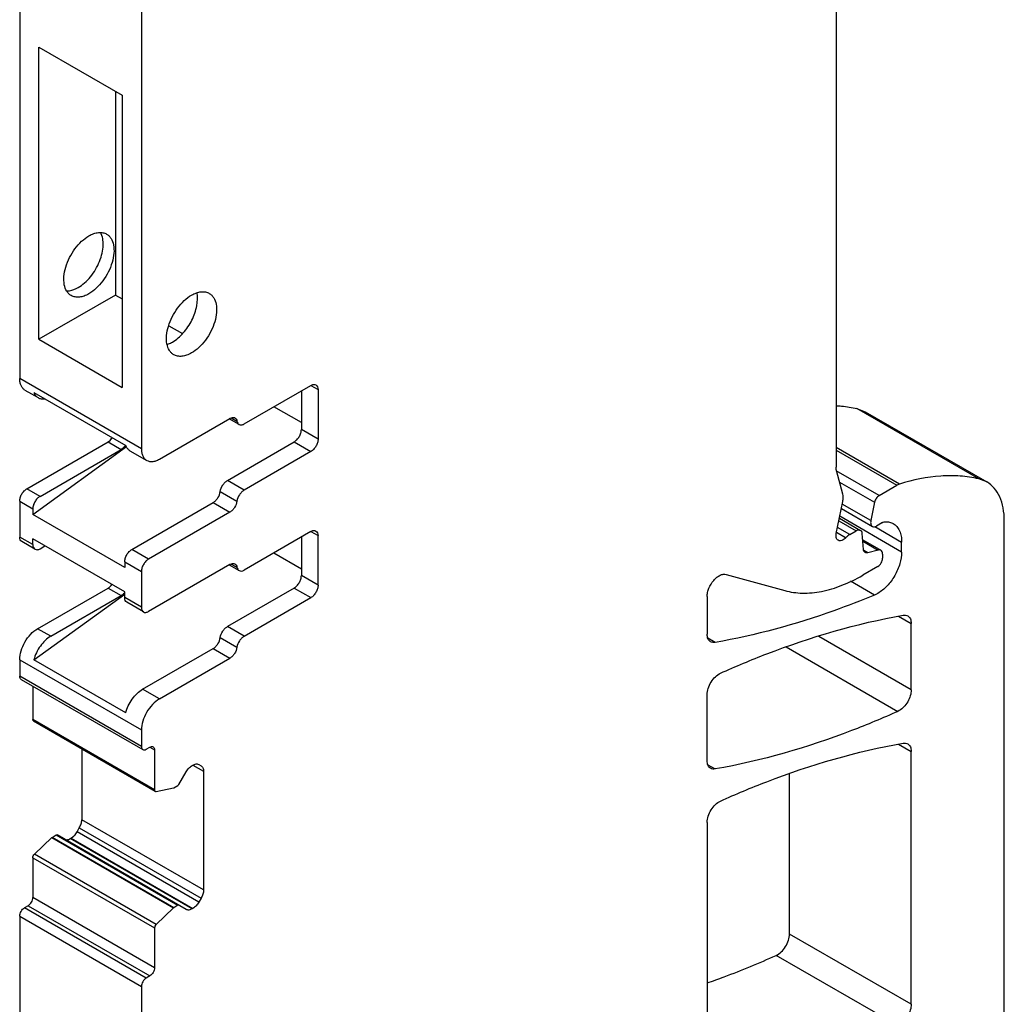
# Model space of a CAD drawing. Units: inches. Extents: x 0 to 11, y 0 to 8.5.
# Drawn here: x 8.4 to 9.6, y 4 to 5.1 of the extents above; entities that cross this region are included whole.
import ezdxf

# ---------------------------------------------------------------- set-up
doc = ezdxf.new("R2010")
doc.units = ezdxf.units.IN
doc.header["$LTSCALE"] = 0.605
doc.header["$MEASUREMENT"] = 0
doc.layers.get('0').update_dxf_attribs({"linetype": 'CONTINUOUS'})

msp = doc.modelspace()

# ---------------------------------------------------------------- linework, layer by layer
at = {"color": 7, "linetype": 'CONTINUOUS'}
for p, q in [((8.4208, 5.7927), (8.4208, 4.7148)), ((9.3729, 5.4959), (9.3729, 4.6113)), ((8.5628, 5.486), (8.5628, 4.6328)), ((8.4431, 4.7606), (8.4431, 5.1014)), ((8.4431, 5.1014), (8.5405, 5.0451)), ((8.5324, 5.0498), (8.5324, 4.8122)), ((8.5405, 5.0451), (8.5405, 4.7044)), ((8.5324, 4.8122), (8.4431, 4.7606)), ((8.5324, 4.8122), (8.5405, 4.8076)), ((8.5947, 4.7763), (8.6105, 4.7672)), ((8.4431, 4.7606), (8.5405, 4.7044)), ((8.5628, 4.6328), (8.4208, 4.7148)), ((8.4269, 4.7013), (8.4422, 4.6925)), ((8.4373, 4.6987), (8.5445, 4.6368)), ((8.6825, 4.6618), (8.7604, 4.7068)), ((8.7493, 4.7004), (8.7493, 4.6553)), ((8.7604, 4.7068), (8.7688, 4.702)), ((8.7688, 4.702), (8.7688, 4.6441)), ((8.7493, 4.6634), (8.7173, 4.6819)), ((9.3973, 4.6798), (9.4068, 4.6761)), ((9.5393, 4.5978), (9.3973, 4.6798)), ((9.4068, 4.6761), (9.5488, 4.5942)), ((8.5837, 4.6208), (8.666, 4.6683)), ((8.6766, 4.6612), (8.6651, 4.6678)), ((8.6676, 4.6689), (8.6742, 4.6651)), ((8.7688, 4.6441), (8.7493, 4.6553)), ((8.4291, 4.5862), (8.5238, 4.6409)), ((8.5238, 4.6409), (8.5391, 4.632)), ((8.663, 4.5959), (8.7409, 4.6409)), ((8.7409, 4.6409), (8.7604, 4.6296)), ((8.4361, 4.5563), (8.5455, 4.6354)), ((8.4445, 4.5774), (8.5391, 4.632)), ((8.5442, 4.6369), (8.542, 4.6343)), ((8.5494, 4.6306), (8.5689, 4.6193)), ((8.7604, 4.6296), (8.6825, 4.5846)), ((9.447, 4.5917), (9.3729, 4.6345)), ((9.3729, 4.6313), (9.4439, 4.5903)), ((9.4232, 4.5783), (9.3732, 4.6072)), ((9.3808, 4.5798), (9.3734, 4.6075)), ((8.6825, 4.5846), (8.663, 4.5959)), ((9.3769, 4.5941), (9.4179, 4.5705)), ((9.5488, 4.5942), (9.5393, 4.5978)), ((8.4445, 4.5774), (8.4291, 4.5862)), ((8.6548, 4.5831), (8.6742, 4.5718)), ((9.4232, 4.5783), (9.4439, 4.5903)), ((9.447, 4.5917), (9.4439, 4.5903)), ((8.4208, 4.5718), (8.4208, 4.53)), ((8.4208, 4.5718), (8.4361, 4.5629)), ((9.3731, 4.5342), (9.3808, 4.5715)), ((9.4179, 4.5705), (9.4135, 4.5491)), ((8.4361, 4.5629), (8.4361, 4.5563)), ((8.5516, 4.5155), (8.6465, 4.5703)), ((8.666, 4.559), (8.5711, 4.5043)), ((8.6465, 4.5703), (8.666, 4.559)), ((9.3791, 4.5633), (9.4153, 4.5423)), ((9.4135, 4.5491), (9.3801, 4.5683)), ((8.5433, 4.4944), (8.4361, 4.5563)), ((9.3761, 4.549), (9.3965, 4.5372)), ((9.3768, 4.552), (9.4015, 4.5377)), ((9.4494, 4.5125), (9.3772, 4.5542)), ((9.5691, 3.9509), (9.5691, 4.5491)), ((8.7604, 4.5364), (8.6825, 4.4914)), ((8.7604, 4.5364), (8.7688, 4.5316)), ((9.3889, 4.5328), (9.3745, 4.5411)), ((9.3889, 4.5328), (9.3965, 4.5372)), ((9.418, 4.5421), (9.4494, 4.524)), ((9.4272, 4.5469), (9.4202, 4.5428)), ((8.4361, 4.5211), (8.4208, 4.53)), ((8.4386, 4.5157), (8.4232, 4.5246)), ((8.4361, 4.5211), (8.4361, 4.5278)), ((8.5433, 4.4659), (8.4361, 4.5278)), ((8.7493, 4.53), (8.7493, 4.485)), ((8.7688, 4.4737), (8.7688, 4.5316)), ((9.3841, 4.529), (9.3736, 4.5351)), ((9.4049, 4.5156), (9.4035, 4.5339)), ((9.4041, 4.5266), (9.4251, 4.5145)), ((9.4042, 4.525), (9.422, 4.5147)), ((8.4445, 4.5163), (8.4502, 4.5196)), ((8.5711, 4.5043), (8.5516, 4.5155)), ((9.4101, 4.5115), (9.4053, 4.5143)), ((9.422, 4.5147), (9.4101, 4.5115)), ((9.4494, 4.5125), (9.4494, 4.524)), ((8.7173, 4.5115), (8.7493, 4.493)), ((9.4272, 4.51), (9.4272, 4.5052)), ((8.5433, 4.5011), (8.5433, 4.4944)), ((8.5433, 4.5011), (8.5628, 4.4898)), ((8.666, 4.498), (8.5711, 4.4432)), ((8.6651, 4.4974), (8.6766, 4.4908)), ((8.6676, 4.4985), (8.6742, 4.4947)), ((9.4216, 4.4956), (9.404, 4.4854)), ((8.5628, 4.4898), (8.5628, 4.448)), ((8.7688, 4.4737), (8.7493, 4.485)), ((9.2448, 4.4864), (9.313, 4.4675)), ((8.4417, 4.4231), (8.5238, 4.4705)), ((8.5238, 4.4705), (8.5391, 4.4617)), ((8.7409, 4.4705), (8.663, 4.4255)), ((8.7409, 4.4705), (8.7604, 4.4593)), ((9.4177, 4.4623), (9.3897, 4.4785)), ((8.4373, 4.3868), (8.5433, 4.4635)), ((8.457, 4.4143), (8.5391, 4.4617)), ((8.5406, 4.4626), (8.5391, 4.4617)), ((8.542, 4.4639), (8.5406, 4.4626)), ((8.5433, 4.4593), (8.5433, 4.4659)), ((8.5628, 4.448), (8.5433, 4.4593)), ((8.6825, 4.4143), (8.7604, 4.4593)), ((9.2226, 4.4607), (9.2226, 4.4168)), ((9.4216, 4.4642), (9.4177, 4.4623)), ((8.5652, 4.4426), (8.5457, 4.4539)), ((9.4458, 4.4375), (9.4606, 4.429)), ((8.457, 4.4143), (8.4417, 4.4231)), ((8.6825, 4.4143), (8.663, 4.4255)), ((9.4606, 4.3516), (9.4606, 4.429)), ((8.6548, 4.4127), (8.6742, 4.4015)), ((9.2319, 4.407), (9.2234, 4.4119)), ((9.4606, 4.3516), (9.3527, 4.4139)), ((8.5642, 4.3524), (8.6465, 4.3999)), ((8.6465, 4.3999), (8.666, 4.3887)), ((9.3149, 4.402), (9.4451, 4.3267)), ((8.4208, 4.3869), (8.5628, 4.305)), ((8.4208, 4.3869), (8.4208, 4.3676)), ((8.5445, 4.3249), (8.4373, 4.3868)), ((8.5837, 4.3411), (8.666, 4.3887)), ((8.5628, 4.2857), (8.4208, 4.3676)), ((8.4224, 4.364), (8.5644, 4.2821)), ((8.4361, 4.3561), (8.4361, 4.3173)), ((8.5837, 4.3411), (8.5642, 4.3524)), ((9.2226, 4.2693), (9.2226, 4.3462)), ((9.4467, 4.3275), (9.4451, 4.3267)), ((8.5781, 4.2353), (8.4361, 4.3173)), ((8.4369, 4.3155), (8.5789, 4.2335)), ((8.5628, 4.305), (8.5628, 4.2857)), ((8.5683, 4.2825), (8.5725, 4.2849)), ((8.5725, 4.2849), (8.5781, 4.2817)), ((9.4458, 4.2884), (9.4606, 4.2798)), ((8.4932, 4.283), (8.4932, 4.2003)), ((8.5781, 4.2817), (8.5781, 4.2353)), ((9.4606, 3.9851), (9.4606, 4.2798)), ((8.6218, 4.2635), (8.6228, 4.2641)), ((8.6228, 4.2641), (8.6253, 4.2651)), ((8.6228, 4.2641), (8.6352, 4.2569)), ((8.6297, 4.2647), (8.6323, 4.2632)), ((9.2234, 4.2644), (9.2319, 4.2595)), ((8.6063, 4.2414), (8.6149, 4.2562)), ((8.6352, 4.2569), (8.6352, 4.1184)), ((9.3186, 4.067), (9.3186, 4.2541)), ((8.5801, 4.2334), (8.6001, 4.2374)), ((8.6001, 4.2374), (8.6006, 4.2376)), ((8.6006, 4.2376), (8.6053, 4.2403)), ((8.6053, 4.2403), (8.6063, 4.2414)), ((8.6352, 4.1184), (8.4932, 4.2003)), ((9.2226, 4.1972), (9.2226, 3.9026)), ((8.4586, 4.1797), (8.4634, 4.1825)), ((8.4634, 4.1825), (8.6053, 4.1005)), ((8.6149, 4.0957), (8.4644, 4.1826)), ((8.4808, 4.1789), (8.4833, 4.1807)), ((8.4877, 4.1861), (8.4903, 4.1907)), ((8.6297, 4.1042), (8.4877, 4.1861)), ((8.4903, 4.1907), (8.6323, 4.1088)), ((8.438, 4.1602), (8.4582, 4.1794)), ((8.4582, 4.1794), (8.4586, 4.1797)), ((8.4582, 4.1794), (8.6001, 4.0974)), ((8.6006, 4.0977), (8.4586, 4.1797)), ((8.4798, 4.1783), (8.4808, 4.1789)), ((8.6218, 4.0963), (8.4798, 4.1783)), ((8.4808, 4.1789), (8.6228, 4.0969)), ((8.58, 4.0782), (8.438, 4.1602)), ((8.4361, 4.156), (8.5781, 4.0741)), ((8.4361, 4.156), (8.4361, 4.1097)), ((8.4305, 4.1), (8.4264, 4.0976)), ((8.4305, 4.1), (8.5725, 4.0181)), ((8.5781, 4.0277), (8.4361, 4.1097)), ((8.6053, 4.1005), (8.6006, 4.0977)), ((8.6323, 4.1088), (8.6297, 4.1042)), ((8.5683, 4.0156), (8.4264, 4.0976)), ((8.6001, 4.0974), (8.58, 4.0782)), ((8.6006, 4.0977), (8.6001, 4.0974)), ((8.6228, 4.0969), (8.6218, 4.0963)), ((8.4208, 4.088), (8.5628, 4.006)), ((8.4208, 4.088), (8.4208, 3.4971)), ((8.5781, 4.0741), (8.5781, 4.0277)), ((9.4606, 3.9851), (9.3186, 4.067)), ((9.4451, 3.9602), (9.3031, 4.0421)), ((8.5725, 4.0181), (8.5683, 4.0156)), ((8.5628, 4.006), (8.5628, 3.6399))]:
    msp.add_line(p, q, dxfattribs=at)
msp.add_arc((8.5292, 4.4767), 0.0181, 315.1481, 321.5946, dxfattribs=at)
for points, knots in [([(8.4809, 4.8116), (8.4798, 4.8122), (8.4779, 4.8137), (8.4747, 4.8177), (8.4723, 4.8247), (8.4721, 4.8344), (8.4743, 4.8451), (8.4787, 4.856), (8.4849, 4.8662), (8.4925, 4.8748), (8.4985, 4.8794), (8.5015, 4.8812)], [0, 0, 0, 0, 0.042875, 0.087523, 0.186923, 0.304234, 0.437955, 0.582357, 0.729568, 0.871259, 1, 1, 1, 1]), ([(8.489, 4.8209), (8.4916, 4.8224), (8.4968, 4.8262), (8.5036, 4.8334), (8.5095, 4.8419), (8.5141, 4.8512), (8.5172, 4.8607), (8.5188, 4.8721), (8.5176, 4.8807), (8.515, 4.8851)], [0, 0, 0, 0, 0.122392, 0.256315, 0.396539, 0.537241, 0.672389, 0.796756, 1, 1, 1, 1]), ([(8.5015, 4.8812), (8.5033, 4.8822), (8.507, 4.8839), (8.5125, 4.8853), (8.5177, 4.8851), (8.5208, 4.884), (8.5222, 4.8832)], [0, 0, 0, 0, 0.289545, 0.549136, 0.782277, 1, 1, 1, 1]), ([(8.5222, 4.8832), (8.5232, 4.8826), (8.5251, 4.8812), (8.5284, 4.8771), (8.5308, 4.8701), (8.531, 4.8604), (8.5288, 4.8497), (8.5244, 4.8388), (8.5181, 4.8287), (8.5105, 4.82), (8.5046, 4.8154), (8.5015, 4.8137)], [0, 0, 0, 0, 0.042875, 0.087523, 0.186923, 0.304234, 0.437955, 0.582357, 0.729568, 0.871259, 1, 1, 1, 1]), ([(8.4757, 4.8169), (8.4767, 4.8169), (8.4814, 4.8172), (8.4859, 4.8191), (8.489, 4.8209)], [0, 0, 0, 0, 0.226456, 1, 1, 1, 1]), ([(8.5015, 4.8137), (8.4997, 4.8126), (8.4961, 4.8109), (8.4906, 4.8096), (8.4854, 4.8097), (8.4822, 4.8108), (8.4809, 4.8116)], [0, 0, 0, 0, 0.289545, 0.549136, 0.782277, 1, 1, 1, 1]), ([(8.6006, 4.7425), (8.5996, 4.7431), (8.5976, 4.7446), (8.5944, 4.7486), (8.592, 4.7556), (8.5918, 4.7653), (8.594, 4.776), (8.5984, 4.7869), (8.6046, 4.7971), (8.6122, 4.8057), (8.6182, 4.8103), (8.6212, 4.8121)], [0, 0, 0, 0, 0.04288, 0.087531, 0.186935, 0.304245, 0.437965, 0.58237, 0.72958, 0.871259, 1, 1, 1, 1]), ([(8.599, 4.7574), (8.6037, 4.7601), (8.6125, 4.7679), (8.6222, 4.7825), (8.628, 4.7986), (8.6286, 4.8098), (8.6276, 4.8147)], [0, 0, 0, 0, 0.244476, 0.514737, 0.776776, 1, 1, 1, 1]), ([(8.6212, 4.8121), (8.6231, 4.8131), (8.6267, 4.8148), (8.6322, 4.8162), (8.6374, 4.816), (8.6405, 4.8149), (8.6419, 4.8141)], [0, 0, 0, 0, 0.289546, 0.549132, 0.782272, 1, 1, 1, 1]), ([(8.6419, 4.8141), (8.6429, 4.8135), (8.6449, 4.812), (8.6481, 4.808), (8.6505, 4.801), (8.6507, 4.7913), (8.6485, 4.7806), (8.6441, 4.7697), (8.6378, 4.7595), (8.6302, 4.7509), (8.6243, 4.7463), (8.6212, 4.7446)], [0, 0, 0, 0, 0.042876, 0.087523, 0.186922, 0.304231, 0.437949, 0.58235, 0.729562, 0.871256, 1, 1, 1, 1]), ([(8.5929, 4.7546), (8.5934, 4.7548), (8.5955, 4.7556), (8.5975, 4.7566), (8.599, 4.7574)], [0, 0, 0, 0, 0.239938, 1, 1, 1, 1]), ([(8.6212, 4.7446), (8.6194, 4.7435), (8.6158, 4.7418), (8.6103, 4.7405), (8.6051, 4.7406), (8.6019, 4.7417), (8.6006, 4.7425)], [0, 0, 0, 0, 0.289537, 0.549126, 0.782268, 1, 1, 1, 1]), ([(8.4269, 4.7013), (8.4259, 4.7019), (8.4241, 4.7034), (8.4222, 4.7066), (8.421, 4.7105), (8.4208, 4.7133), (8.4208, 4.7148)], [0, 0, 0, 0, 0.217744, 0.450882, 0.710459, 1, 1, 1, 1]), ([(8.4373, 4.6987), (8.4378, 4.6973), (8.439, 4.6949), (8.4411, 4.6931), (8.4422, 4.6925)], [0, 0, 0, 0, 0.521081, 1, 1, 1, 1]), ([(8.7604, 4.7068), (8.7614, 4.7073), (8.7634, 4.7082), (8.7655, 4.7078), (8.7663, 4.7074)], [0, 0, 0, 0, 0.55079, 1, 1, 1, 1]), ([(8.7663, 4.7074), (8.7671, 4.7069), (8.7685, 4.7052), (8.7688, 4.7031), (8.7688, 4.702)], [0, 0, 0, 0, 0.449208, 1, 1, 1, 1]), ([(8.4422, 4.6925), (8.4433, 4.6918), (8.4458, 4.691), (8.4485, 4.691), (8.4498, 4.6913)], [0, 0, 0, 0, 0.479449, 1, 1, 1, 1]), ([(9.373, 4.6831), (9.3751, 4.683), (9.3833, 4.6824), (9.3914, 4.6811), (9.3973, 4.6798)], [0, 0, 0, 0, 0.254395, 1, 1, 1, 1]), ([(8.666, 4.6683), (8.6663, 4.6685), (8.6672, 4.669), (8.6682, 4.6693), (8.6689, 4.6694)], [0, 0, 0, 0, 0.268355, 1, 1, 1, 1]), ([(8.6689, 4.6694), (8.6694, 4.6695), (8.6705, 4.6695), (8.6715, 4.6692), (8.6719, 4.6689)], [0, 0, 0, 0, 0.520418, 1, 1, 1, 1]), ([(8.6719, 4.6689), (8.6725, 4.6686), (8.6737, 4.6674), (8.6741, 4.6659), (8.6742, 4.6651)], [0, 0, 0, 0, 0.463941, 1, 1, 1, 1]), ([(8.6742, 4.6651), (8.6744, 4.6642), (8.6748, 4.6627), (8.676, 4.6616), (8.6766, 4.6612)], [0, 0, 0, 0, 0.536059, 1, 1, 1, 1]), ([(8.6766, 4.6612), (8.6774, 4.6607), (8.6796, 4.6604), (8.6815, 4.6612), (8.6825, 4.6618)], [0, 0, 0, 0, 0.449134, 1, 1, 1, 1]), ([(8.7409, 4.6409), (8.7421, 4.6416), (8.7444, 4.6435), (8.747, 4.647), (8.7488, 4.6511), (8.7493, 4.654), (8.7493, 4.6553)], [0, 0, 0, 0, 0.237242, 0.499998, 0.762755, 1, 1, 1, 1]), ([(8.5238, 4.6409), (8.5243, 4.6412), (8.5262, 4.6425), (8.5278, 4.6443), (8.5289, 4.6458)], [0, 0, 0, 0, 0.230068, 1, 1, 1, 1]), ([(8.7688, 4.6441), (8.7688, 4.6427), (8.7683, 4.6398), (8.7665, 4.6358), (8.7639, 4.6322), (8.7616, 4.6303), (8.7604, 4.6296)], [0, 0, 0, 0, 0.237245, 0.500002, 0.762758, 1, 1, 1, 1]), ([(8.542, 4.6343), (8.5418, 4.6341), (8.5409, 4.6332), (8.5399, 4.6325), (8.5391, 4.632)], [0, 0, 0, 0, 0.263378, 1, 1, 1, 1]), ([(8.5494, 4.6306), (8.5483, 4.6312), (8.5462, 4.6331), (8.545, 4.6355), (8.5445, 4.6368)], [0, 0, 0, 0, 0.478919, 1, 1, 1, 1]), ([(8.5628, 4.6328), (8.5628, 4.6314), (8.563, 4.6285), (8.5642, 4.6246), (8.5661, 4.6214), (8.5679, 4.6199), (8.5689, 4.6193)], [0, 0, 0, 0, 0.289541, 0.549118, 0.782256, 1, 1, 1, 1]), ([(8.5689, 4.6193), (8.5699, 4.6188), (8.5721, 4.618), (8.5758, 4.6179), (8.5798, 4.6188), (8.5824, 4.62), (8.5837, 4.6208)], [0, 0, 0, 0, 0.217746, 0.450884, 0.71046, 1, 1, 1, 1]), ([(9.3734, 4.6075), (9.3733, 4.6078), (9.373, 4.609), (9.3729, 4.6103), (9.3729, 4.6113)], [0, 0, 0, 0, 0.236698, 1, 1, 1, 1]), ([(8.6548, 4.5831), (8.6551, 4.5857), (8.6567, 4.5895), (8.6599, 4.5936), (8.6619, 4.5953), (8.663, 4.5959)], [0, 0, 0, 0, 0.508098, 0.766451, 1, 1, 1, 1]), ([(9.5393, 4.5978), (9.5323, 4.5994), (9.5175, 4.6016), (9.4863, 4.6015), (9.4626, 4.5966), (9.447, 4.5917)], [0, 0, 0, 0, 0.232532, 0.475393, 1, 1, 1, 1]), ([(9.5691, 4.5491), (9.5691, 4.5541), (9.5684, 4.5636), (9.5645, 4.5766), (9.5581, 4.5872), (9.552, 4.5923), (9.5488, 4.5942)], [0, 0, 0, 0, 0.289728, 0.549046, 0.782155, 1, 1, 1, 1]), ([(8.4208, 4.5718), (8.4208, 4.5731), (8.4213, 4.576), (8.4231, 4.5801), (8.4257, 4.5837), (8.428, 4.5856), (8.4291, 4.5862)], [0, 0, 0, 0, 0.237245, 0.500002, 0.762758, 1, 1, 1, 1]), ([(8.6465, 4.5703), (8.6476, 4.5709), (8.6496, 4.5725), (8.6528, 4.5766), (8.6544, 4.5805), (8.6548, 4.5831)], [0, 0, 0, 0, 0.233549, 0.491902, 1, 1, 1, 1]), ([(8.6825, 4.5846), (8.6814, 4.584), (8.6794, 4.5824), (8.6762, 4.5783), (8.6746, 4.5745), (8.6742, 4.5718)], [0, 0, 0, 0, 0.233549, 0.491902, 1, 1, 1, 1]), ([(8.4445, 4.5774), (8.4433, 4.5767), (8.441, 4.5748), (8.4384, 4.5712), (8.4366, 4.5672), (8.4361, 4.5643), (8.4361, 4.5629)], [0, 0, 0, 0, 0.237242, 0.499998, 0.762755, 1, 1, 1, 1]), ([(8.6742, 4.5718), (8.6739, 4.5692), (8.6723, 4.5654), (8.6691, 4.5613), (8.6671, 4.5597), (8.666, 4.559)], [0, 0, 0, 0, 0.508098, 0.766451, 1, 1, 1, 1]), ([(9.3808, 4.5715), (9.3809, 4.5723), (9.3813, 4.575), (9.3813, 4.5779), (9.3808, 4.5798)], [0, 0, 0, 0, 0.274522, 1, 1, 1, 1]), ([(9.4232, 4.5783), (9.4219, 4.5776), (9.4196, 4.5751), (9.4182, 4.5721), (9.4179, 4.5705)], [0, 0, 0, 0, 0.485744, 1, 1, 1, 1]), ([(9.4135, 4.5491), (9.4133, 4.5483), (9.4132, 4.5469), (9.4134, 4.545), (9.4141, 4.5434), (9.4149, 4.5426), (9.4153, 4.5423)], [0, 0, 0, 0, 0.30135, 0.567339, 0.795819, 1, 1, 1, 1]), ([(9.4272, 4.5469), (9.4274, 4.547), (9.4283, 4.5475), (9.4294, 4.5478), (9.4301, 4.5478)], [0, 0, 0, 0, 0.274765, 1, 1, 1, 1]), ([(9.4301, 4.5478), (9.4318, 4.5479), (9.4351, 4.5476), (9.4383, 4.5464), (9.4397, 4.5456)], [0, 0, 0, 0, 0.513519, 1, 1, 1, 1]), ([(8.7604, 4.5364), (8.7614, 4.537), (8.7634, 4.5378), (8.7655, 4.5375), (8.7663, 4.537)], [0, 0, 0, 0, 0.55079, 1, 1, 1, 1]), ([(8.7663, 4.537), (8.7671, 4.5365), (8.7685, 4.5348), (8.7688, 4.5327), (8.7688, 4.5316)], [0, 0, 0, 0, 0.449208, 1, 1, 1, 1]), ([(9.4015, 4.5377), (9.4008, 4.5381), (9.399, 4.5384), (9.3974, 4.5377), (9.3965, 4.5372)], [0, 0, 0, 0, 0.44916, 1, 1, 1, 1]), ([(9.4035, 4.5339), (9.4034, 4.5347), (9.4031, 4.5362), (9.4021, 4.5374), (9.4015, 4.5377)], [0, 0, 0, 0, 0.543213, 1, 1, 1, 1]), ([(9.4153, 4.5423), (9.416, 4.542), (9.4178, 4.5417), (9.4194, 4.5424), (9.4202, 4.5428)], [0, 0, 0, 0, 0.44952, 1, 1, 1, 1]), ([(9.4397, 4.5456), (9.4412, 4.5447), (9.4441, 4.5422), (9.4472, 4.5372), (9.4491, 4.5309), (9.4494, 4.5264), (9.4494, 4.524)], [0, 0, 0, 0, 0.21775, 0.45087, 0.710341, 1, 1, 1, 1]), ([(8.4232, 4.5246), (8.4224, 4.525), (8.4211, 4.5268), (8.4208, 4.5289), (8.4208, 4.53)], [0, 0, 0, 0, 0.449208, 1, 1, 1, 1]), ([(9.3753, 4.5262), (9.3748, 4.5265), (9.3738, 4.5274), (9.373, 4.5293), (9.3728, 4.5317), (9.373, 4.5333), (9.3731, 4.5342)], [0, 0, 0, 0, 0.204354, 0.432742, 0.698222, 1, 1, 1, 1]), ([(9.3812, 4.5267), (9.3802, 4.5262), (9.3783, 4.5254), (9.3761, 4.5257), (9.3753, 4.5262)], [0, 0, 0, 0, 0.550823, 1, 1, 1, 1]), ([(9.3841, 4.529), (9.3839, 4.5288), (9.383, 4.5279), (9.382, 4.5272), (9.3812, 4.5267)], [0, 0, 0, 0, 0.263066, 1, 1, 1, 1]), ([(9.3889, 4.5328), (9.3885, 4.5326), (9.3868, 4.5315), (9.3852, 4.5301), (9.3841, 4.529)], [0, 0, 0, 0, 0.236552, 1, 1, 1, 1]), ([(8.4361, 4.5211), (8.4361, 4.52), (8.4364, 4.5179), (8.4378, 4.5162), (8.4386, 4.5157)], [0, 0, 0, 0, 0.550792, 1, 1, 1, 1]), ([(8.4386, 4.5157), (8.4394, 4.5153), (8.4415, 4.5149), (8.4435, 4.5158), (8.4445, 4.5163)], [0, 0, 0, 0, 0.44921, 1, 1, 1, 1]), ([(8.5433, 4.5011), (8.5433, 4.5024), (8.5438, 4.5053), (8.5456, 4.5094), (8.5482, 4.5129), (8.5505, 4.5148), (8.5516, 4.5155)], [0, 0, 0, 0, 0.237245, 0.500002, 0.762758, 1, 1, 1, 1]), ([(9.4057, 4.513), (9.4056, 4.5132), (9.4052, 4.514), (9.405, 4.5149), (9.4049, 4.5156)], [0, 0, 0, 0, 0.230429, 1, 1, 1, 1]), ([(9.4251, 4.5145), (9.4247, 4.5147), (9.4236, 4.515), (9.4226, 4.5149), (9.422, 4.5147)], [0, 0, 0, 0, 0.473128, 1, 1, 1, 1]), ([(9.4272, 4.51), (9.4272, 4.5109), (9.4269, 4.5126), (9.4258, 4.5141), (9.4251, 4.5145)], [0, 0, 0, 0, 0.55065, 1, 1, 1, 1]), ([(8.5711, 4.5043), (8.5699, 4.5036), (8.5677, 4.5017), (8.5651, 4.4981), (8.5633, 4.4941), (8.5628, 4.4912), (8.5628, 4.4898)], [0, 0, 0, 0, 0.237242, 0.499998, 0.762755, 1, 1, 1, 1]), ([(9.4069, 4.5118), (9.4066, 4.512), (9.4061, 4.5124), (9.4058, 4.5129), (9.4057, 4.513)], [0, 0, 0, 0, 0.740378, 1, 1, 1, 1]), ([(9.4101, 4.5115), (9.4095, 4.5114), (9.4084, 4.5113), (9.4074, 4.5116), (9.4069, 4.5118)], [0, 0, 0, 0, 0.527151, 1, 1, 1, 1]), ([(9.4494, 4.5125), (9.4494, 4.5079), (9.4477, 4.4983), (9.4418, 4.4847), (9.433, 4.4728), (9.4256, 4.4665), (9.4216, 4.4642)], [0, 0, 0, 0, 0.237254, 0.500002, 0.762748, 1, 1, 1, 1]), ([(9.4216, 4.4956), (9.4224, 4.496), (9.4239, 4.4973), (9.4256, 4.4997), (9.4268, 4.5024), (9.4272, 4.5043), (9.4272, 4.5052)], [0, 0, 0, 0, 0.237242, 0.499998, 0.762755, 1, 1, 1, 1]), ([(8.666, 4.498), (8.6663, 4.4981), (8.6672, 4.4986), (8.6682, 4.4989), (8.6689, 4.499)], [0, 0, 0, 0, 0.268355, 1, 1, 1, 1]), ([(8.6689, 4.499), (8.6694, 4.4991), (8.6705, 4.4991), (8.6715, 4.4988), (8.6719, 4.4986)], [0, 0, 0, 0, 0.520418, 1, 1, 1, 1]), ([(8.6719, 4.4986), (8.6725, 4.4982), (8.6737, 4.497), (8.6741, 4.4955), (8.6742, 4.4947)], [0, 0, 0, 0, 0.463941, 1, 1, 1, 1]), ([(8.6742, 4.4947), (8.6744, 4.4939), (8.6748, 4.4924), (8.676, 4.4912), (8.6766, 4.4908)], [0, 0, 0, 0, 0.536059, 1, 1, 1, 1]), ([(8.6766, 4.4908), (8.6774, 4.4904), (8.6796, 4.49), (8.6815, 4.4908), (8.6825, 4.4914)], [0, 0, 0, 0, 0.449134, 1, 1, 1, 1]), ([(8.7409, 4.4705), (8.7421, 4.4712), (8.7444, 4.4731), (8.747, 4.4767), (8.7488, 4.4807), (8.7493, 4.4836), (8.7493, 4.485)], [0, 0, 0, 0, 0.237242, 0.499998, 0.762755, 1, 1, 1, 1]), ([(9.2226, 4.4607), (9.2226, 4.4623), (9.223, 4.4656), (9.2251, 4.4721), (9.2288, 4.4782), (9.2336, 4.483), (9.2374, 4.4855), (9.2412, 4.4868), (9.2437, 4.4867), (9.2448, 4.4864)], [0, 0, 0, 0, 0.125702, 0.263813, 0.549834, 0.684639, 0.805657, 0.910208, 1, 1, 1, 1]), ([(9.313, 4.4675), (9.3197, 4.4657), (9.3342, 4.4637), (9.357, 4.466), (9.3807, 4.4733), (9.3962, 4.4809), (9.404, 4.4854)], [0, 0, 0, 0, 0.219562, 0.456656, 0.716204, 1, 1, 1, 1]), ([(8.5238, 4.4705), (8.5242, 4.4707), (8.5259, 4.4719), (8.5273, 4.4733), (8.5282, 4.4745)], [0, 0, 0, 0, 0.23136, 1, 1, 1, 1]), ([(8.7688, 4.4737), (8.7688, 4.4724), (8.7683, 4.4695), (8.7665, 4.4654), (8.7639, 4.4618), (8.7616, 4.4599), (8.7604, 4.4593)], [0, 0, 0, 0, 0.237245, 0.500002, 0.762758, 1, 1, 1, 1]), ([(8.5457, 4.4539), (8.5449, 4.4543), (8.5436, 4.456), (8.5433, 4.4581), (8.5433, 4.4593)], [0, 0, 0, 0, 0.449208, 1, 1, 1, 1]), ([(9.4177, 4.4623), (9.4021, 4.4558), (9.3418, 4.4325), (9.279, 4.4152), (9.2319, 4.407)], [0, 0, 0, 0, 0.260856, 1, 1, 1, 1]), ([(8.5628, 4.448), (8.5628, 4.4469), (8.563, 4.4448), (8.5644, 4.4431), (8.5652, 4.4426)], [0, 0, 0, 0, 0.550792, 1, 1, 1, 1]), ([(8.5652, 4.4426), (8.566, 4.4421), (8.5682, 4.4418), (8.5701, 4.4426), (8.5711, 4.4432)], [0, 0, 0, 0, 0.44921, 1, 1, 1, 1]), ([(9.238, 4.3711), (9.2558, 4.3791), (9.3247, 4.408), (9.397, 4.4292), (9.4512, 4.4388)], [0, 0, 0, 0, 0.262389, 1, 1, 1, 1]), ([(9.4512, 4.4388), (9.4521, 4.4389), (9.454, 4.439), (9.4557, 4.4384), (9.4565, 4.438)], [0, 0, 0, 0, 0.521467, 1, 1, 1, 1]), ([(9.4565, 4.438), (9.4571, 4.4376), (9.4584, 4.4366), (9.4597, 4.4345), (9.4604, 4.4319), (9.4606, 4.43), (9.4606, 4.429)], [0, 0, 0, 0, 0.2177, 0.45084, 0.710416, 1, 1, 1, 1]), ([(8.4208, 4.3869), (8.4208, 4.3904), (8.4221, 4.3976), (8.4266, 4.4077), (8.4331, 4.4167), (8.4387, 4.4214), (8.4417, 4.4231)], [0, 0, 0, 0, 0.237254, 0.500002, 0.762748, 1, 1, 1, 1]), ([(8.6548, 4.4127), (8.6551, 4.4153), (8.6567, 4.4192), (8.6599, 4.4233), (8.6619, 4.4249), (8.663, 4.4255)], [0, 0, 0, 0, 0.508098, 0.766451, 1, 1, 1, 1]), ([(8.457, 4.4143), (8.4547, 4.4129), (8.4503, 4.4095), (8.4446, 4.4029), (8.4401, 4.3952), (8.438, 4.3896), (8.4373, 4.3868)], [0, 0, 0, 0, 0.22976, 0.482987, 0.745167, 1, 1, 1, 1]), ([(8.6465, 4.3999), (8.6476, 4.4005), (8.6496, 4.4022), (8.6528, 4.4063), (8.6544, 4.4101), (8.6548, 4.4127)], [0, 0, 0, 0, 0.233549, 0.491902, 1, 1, 1, 1]), ([(8.6825, 4.4143), (8.6814, 4.4136), (8.6794, 4.412), (8.6762, 4.4079), (8.6746, 4.4041), (8.6742, 4.4015)], [0, 0, 0, 0, 0.233549, 0.491902, 1, 1, 1, 1]), ([(9.2266, 4.4078), (9.226, 4.4082), (9.2248, 4.4092), (9.2235, 4.4113), (9.2227, 4.4139), (9.2226, 4.4158), (9.2226, 4.4168)], [0, 0, 0, 0, 0.217701, 0.45084, 0.710414, 1, 1, 1, 1]), ([(8.6742, 4.4015), (8.6739, 4.3988), (8.6723, 4.395), (8.6691, 4.3909), (8.6671, 4.3893), (8.666, 4.3887)], [0, 0, 0, 0, 0.508098, 0.766451, 1, 1, 1, 1]), ([(9.2319, 4.407), (9.231, 4.4069), (9.2291, 4.4068), (9.2274, 4.4074), (9.2266, 4.4078)], [0, 0, 0, 0, 0.521286, 1, 1, 1, 1]), ([(8.4224, 4.364), (8.4219, 4.3643), (8.421, 4.3655), (8.4208, 4.3669), (8.4208, 4.3676)], [0, 0, 0, 0, 0.449208, 1, 1, 1, 1]), ([(9.2226, 4.3462), (9.2226, 4.3487), (9.2235, 4.3538), (9.2269, 4.361), (9.2317, 4.3671), (9.2359, 4.3701), (9.238, 4.3711)], [0, 0, 0, 0, 0.240786, 0.507316, 0.769812, 1, 1, 1, 1]), ([(8.5445, 4.3249), (8.5452, 4.3277), (8.5473, 4.3334), (8.5518, 4.341), (8.5574, 4.3476), (8.5619, 4.3511), (8.5642, 4.3524)], [0, 0, 0, 0, 0.254833, 0.517013, 0.77024, 1, 1, 1, 1]), ([(8.5837, 4.3411), (8.5807, 4.3394), (8.5751, 4.3347), (8.5685, 4.3257), (8.5641, 4.3156), (8.5628, 4.3084), (8.5628, 4.305)], [0, 0, 0, 0, 0.237252, 0.499999, 0.762746, 1, 1, 1, 1]), ([(9.4606, 4.3516), (9.4606, 4.3494), (9.4597, 4.3445), (9.4567, 4.3378), (9.4524, 4.3318), (9.4486, 4.3287), (9.4467, 4.3275)], [0, 0, 0, 0, 0.237254, 0.500002, 0.762748, 1, 1, 1, 1]), ([(9.4451, 4.3267), (9.4273, 4.3187), (9.3584, 4.29), (9.2861, 4.269), (9.2319, 4.2595)], [0, 0, 0, 0, 0.2624, 1, 1, 1, 1]), ([(8.4369, 4.3155), (8.4367, 4.3156), (8.4362, 4.3162), (8.4361, 4.3169), (8.4361, 4.3173)], [0, 0, 0, 0, 0.449616, 1, 1, 1, 1]), ([(8.5628, 4.2857), (8.5628, 4.2849), (8.563, 4.2835), (8.5639, 4.2824), (8.5644, 4.2821)], [0, 0, 0, 0, 0.550792, 1, 1, 1, 1]), ([(8.5725, 4.2849), (8.5732, 4.2852), (8.5745, 4.2858), (8.5759, 4.2856), (8.5765, 4.2853)], [0, 0, 0, 0, 0.55079, 1, 1, 1, 1]), ([(8.5765, 4.2853), (8.577, 4.285), (8.5779, 4.2838), (8.5781, 4.2824), (8.5781, 4.2817)], [0, 0, 0, 0, 0.449208, 1, 1, 1, 1]), ([(9.238, 4.2221), (9.2559, 4.2301), (9.3247, 4.2589), (9.397, 4.28), (9.4512, 4.2896)], [0, 0, 0, 0, 0.262392, 1, 1, 1, 1]), ([(9.4512, 4.2896), (9.4521, 4.2898), (9.454, 4.2898), (9.4557, 4.2892), (9.4565, 4.2888)], [0, 0, 0, 0, 0.521421, 1, 1, 1, 1]), ([(9.4565, 4.2888), (9.4571, 4.2884), (9.4584, 4.2874), (9.4597, 4.2853), (9.4604, 4.2827), (9.4606, 4.2808), (9.4606, 4.2798)], [0, 0, 0, 0, 0.2177, 0.45084, 0.710415, 1, 1, 1, 1]), ([(8.5644, 4.2821), (8.5649, 4.2818), (8.5664, 4.2815), (8.5677, 4.2821), (8.5683, 4.2825)], [0, 0, 0, 0, 0.44921, 1, 1, 1, 1]), ([(8.6149, 4.2562), (8.6158, 4.2578), (8.6178, 4.2605), (8.6204, 4.2627), (8.6218, 4.2635)], [0, 0, 0, 0, 0.525566, 1, 1, 1, 1]), ([(8.6253, 4.2651), (8.6261, 4.2653), (8.6276, 4.2655), (8.629, 4.2651), (8.6297, 4.2647)], [0, 0, 0, 0, 0.527893, 1, 1, 1, 1]), ([(8.6323, 4.2632), (8.6328, 4.2629), (8.6336, 4.2622), (8.6349, 4.2602), (8.6352, 4.2582), (8.6352, 4.2569)], [0, 0, 0, 0, 0.218378, 0.452312, 1, 1, 1, 1]), ([(9.2266, 4.2603), (9.226, 4.2606), (9.2248, 4.2617), (9.2235, 4.2638), (9.2227, 4.2664), (9.2226, 4.2683), (9.2226, 4.2693)], [0, 0, 0, 0, 0.217701, 0.45084, 0.710414, 1, 1, 1, 1]), ([(9.2319, 4.2595), (9.231, 4.2593), (9.2291, 4.2593), (9.2274, 4.2598), (9.2266, 4.2603)], [0, 0, 0, 0, 0.521327, 1, 1, 1, 1]), ([(8.5781, 4.2353), (8.5781, 4.2349), (8.5782, 4.2342), (8.5786, 4.2336), (8.5789, 4.2335)], [0, 0, 0, 0, 0.550384, 1, 1, 1, 1]), ([(8.5789, 4.2335), (8.579, 4.2334), (8.5794, 4.2333), (8.5798, 4.2333), (8.5801, 4.2334)], [0, 0, 0, 0, 0.235756, 1, 1, 1, 1]), ([(9.2226, 4.1972), (9.2226, 4.1996), (9.2235, 4.2048), (9.2269, 4.2119), (9.2317, 4.218), (9.2359, 4.2211), (9.238, 4.2221)], [0, 0, 0, 0, 0.240804, 0.507354, 0.769848, 1, 1, 1, 1]), ([(8.4903, 4.1907), (8.4912, 4.1923), (8.4926, 4.1954), (8.4932, 4.1987), (8.4932, 4.2003)], [0, 0, 0, 0, 0.525565, 1, 1, 1, 1]), ([(8.4634, 4.1825), (8.4635, 4.1825), (8.4638, 4.1827), (8.4641, 4.1827), (8.4644, 4.1826)], [0, 0, 0, 0, 0.295507, 1, 1, 1, 1]), ([(8.4833, 4.1807), (8.4837, 4.1811), (8.4854, 4.1827), (8.4868, 4.1846), (8.4877, 4.1861)], [0, 0, 0, 0, 0.2405, 1, 1, 1, 1]), ([(8.4729, 4.1776), (8.4734, 4.1774), (8.4744, 4.177), (8.4769, 4.1769), (8.4787, 4.1776), (8.4798, 4.1783)], [0, 0, 0, 0, 0.21838, 0.452313, 1, 1, 1, 1]), ([(8.4361, 4.156), (8.4361, 4.1568), (8.4365, 4.1583), (8.4374, 4.1597), (8.438, 4.1602)], [0, 0, 0, 0, 0.483583, 1, 1, 1, 1]), ([(8.6352, 4.1184), (8.6352, 4.1168), (8.6346, 4.1134), (8.6332, 4.1103), (8.6323, 4.1088)], [0, 0, 0, 0, 0.474435, 1, 1, 1, 1]), ([(8.4305, 4.1), (8.4313, 4.1005), (8.4328, 4.1017), (8.4346, 4.1041), (8.4358, 4.1068), (8.4361, 4.1088), (8.4361, 4.1097)], [0, 0, 0, 0, 0.237242, 0.499998, 0.762755, 1, 1, 1, 1]), ([(8.6063, 4.1006), (8.6063, 4.1006), (8.6059, 4.1008), (8.6056, 4.1006), (8.6053, 4.1005)], [0, 0, 0, 0, 0.220911, 1, 1, 1, 1]), ([(8.6297, 4.1042), (8.6288, 4.1026), (8.6268, 4.0999), (8.6242, 4.0977), (8.6228, 4.0969)], [0, 0, 0, 0, 0.525566, 1, 1, 1, 1]), ([(8.4208, 4.088), (8.4208, 4.0889), (8.4211, 4.0908), (8.4223, 4.0935), (8.4241, 4.0959), (8.4256, 4.0972), (8.4264, 4.0976)], [0, 0, 0, 0, 0.237245, 0.500002, 0.762758, 1, 1, 1, 1]), ([(8.6218, 4.0963), (8.6207, 4.0957), (8.6188, 4.0949), (8.6164, 4.095), (8.6154, 4.0954), (8.6149, 4.0957)], [0, 0, 0, 0, 0.547687, 0.78162, 1, 1, 1, 1]), ([(8.58, 4.0782), (8.5794, 4.0777), (8.5785, 4.0764), (8.5781, 4.0748), (8.5781, 4.0741)], [0, 0, 0, 0, 0.516416, 1, 1, 1, 1]), ([(9.3031, 4.0421), (9.3053, 4.0431), (9.3094, 4.0461), (9.3142, 4.0522), (9.3176, 4.0594), (9.3186, 4.0646), (9.3186, 4.067)], [0, 0, 0, 0, 0.2301, 0.492591, 0.759169, 1, 1, 1, 1]), ([(9.2225, 4.0099), (9.2292, 4.0122), (9.2564, 4.0221), (9.2832, 4.0332), (9.3031, 4.0421)], [0, 0, 0, 0, 0.245639, 1, 1, 1, 1]), ([(8.5781, 4.0277), (8.5781, 4.0268), (8.5777, 4.0249), (8.5766, 4.0222), (8.5748, 4.0198), (8.5733, 4.0185), (8.5725, 4.0181)], [0, 0, 0, 0, 0.237245, 0.500002, 0.762758, 1, 1, 1, 1]), ([(8.5683, 4.0156), (8.5676, 4.0152), (8.5661, 4.0139), (8.5643, 4.0115), (8.5631, 4.0088), (8.5628, 4.0069), (8.5628, 4.006)], [0, 0, 0, 0, 0.237242, 0.499998, 0.762755, 1, 1, 1, 1]), ([(9.4606, 3.9851), (9.4606, 3.9828), (9.4597, 3.978), (9.4567, 3.9712), (9.4524, 3.9652), (9.4486, 3.9621), (9.4467, 3.9609)], [0, 0, 0, 0, 0.237254, 0.500002, 0.762748, 1, 1, 1, 1])]:
    msp.add_open_spline(points, degree=3, knots=knots, dxfattribs=at)

doc.saveas('drawing.dxf')
